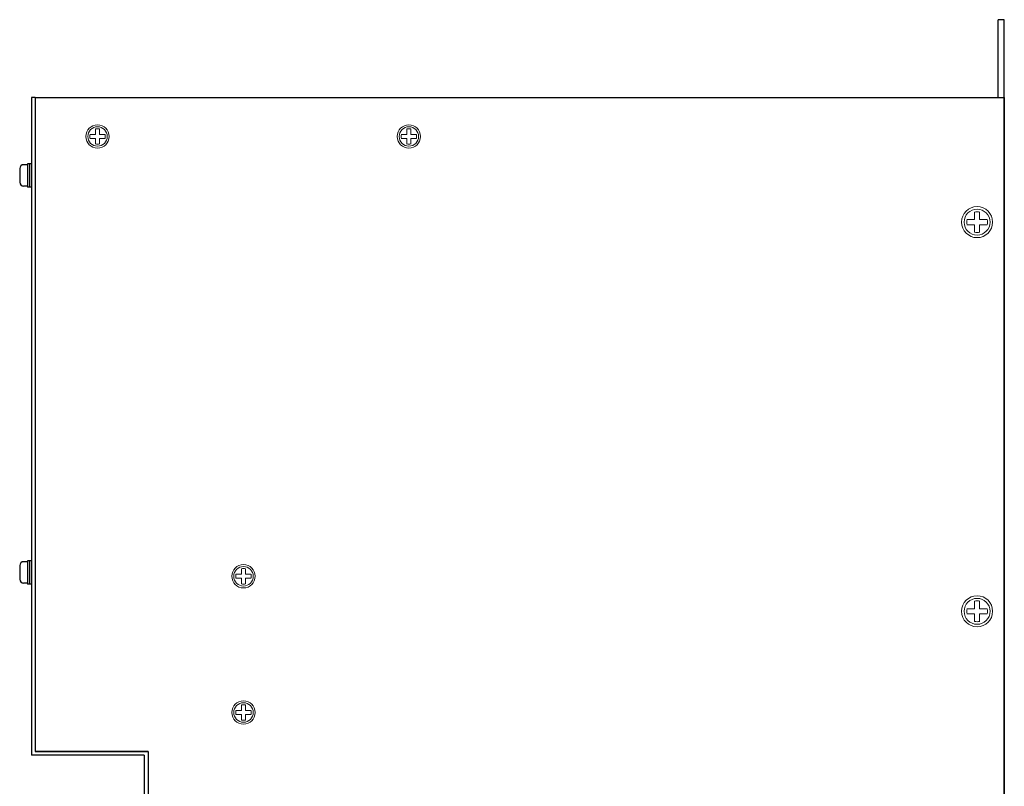
# Model space of a CAD drawing. Extents: x -1849 to -629, y 950 to 1614.
# Drawn here: x -987 to -734, y 1397 to 1594 of the extents above; entities that cross this region are included whole.
import ezdxf

# ---------------------------------------------------------------- set-up
doc = ezdxf.new("R2010")
doc.units = 0
doc.layers.get('0').update_dxf_attribs({"linetype": 'CONTINUOUS'})

msp = doc.modelspace()

# ---------------------------------------------------------------- linework, layer by layer
for p, q in [((-735.18, 1574.02), (-735.18, 1594.02)), ((-733.58, 1594.02), (-735.18, 1594.02)), ((-733.58, 1190.02), (-733.58, 1594.02)), ((-983.58, 1574.02), (-983.58, 1405.02)), ((-982.58, 1574.02), (-983.58, 1574.02)), ((-982.58, 1574.02), (-982.58, 1406.02)), ((-982.58, 1574.02), (-982.58, 1406.02)), ((-982.58, 1574.02), (-733.58, 1574.02)), ((-733.58, 1574.02), (-733.58, 1210.02)), ((-984.58, 1556.77), (-985.58, 1556.77)), ((-983.58, 1557.02), (-984.58, 1557.02)), ((-984.58, 1557.02), (-984.58, 1551.02)), ((-984.08, 1557.02), (-984.08, 1551.02)), ((-983.58, 1557.02), (-983.58, 1551.02)), ((-986.58, 1555.77), (-986.58, 1552.27)), ((-984.58, 1551.27), (-985.58, 1551.27)), ((-983.58, 1551.02), (-984.58, 1551.02)), ((-984.58, 1454.77), (-985.58, 1454.77)), ((-983.58, 1455.02), (-984.58, 1455.02)), ((-984.58, 1455.02), (-984.58, 1449.02)), ((-984.08, 1455.02), (-984.08, 1449.02)), ((-983.58, 1455.02), (-983.58, 1449.02)), ((-986.58, 1453.77), (-986.58, 1450.27)), ((-984.58, 1449.27), (-985.58, 1449.27)), ((-983.58, 1449.02), (-984.58, 1449.02)), ((-954.58, 1405.02), (-983.58, 1405.02)), ((-953.58, 1406.02), (-982.58, 1406.02)), ((-982.58, 1406.02), (-953.58, 1406.02)), ((-954.58, 1405.02), (-954.58, 1245.02)), ((-953.58, 1406.02), (-953.58, 1245.02)), ((-953.58, 1406.02), (-953.58, 1210.02))]:
    msp.add_line(p, q)
at = {"lineweight": 13, "ltscale": 3}
for p, q in [((-968.52, 1564.52, 6.44), (-967.08, 1564.52, 6.44)), ((-967.08, 1564.52, 6.44), (-967.08, 1565.96, 6.44)), ((-966.08, 1564.52, 6.44), (-966.08, 1565.96, 6.44)), ((-966.08, 1564.52, 6.44), (-964.65, 1564.52, 6.44)), ((-888.52, 1564.52, 6.44), (-887.08, 1564.52, 6.44)), ((-887.08, 1564.52, 6.44), (-887.08, 1565.96, 6.44)), ((-886.08, 1564.52, 6.44), (-886.08, 1565.96, 6.44)), ((-886.08, 1564.52, 6.44), (-884.65, 1564.52, 6.44)), ((-968.52, 1563.52, 6.44), (-967.08, 1563.52, 6.44)), ((-967.08, 1562.08, 6.44), (-967.08, 1563.52, 6.44)), ((-966.08, 1563.52, 6.44), (-964.65, 1563.52, 6.44)), ((-966.08, 1562.08, 6.44), (-966.08, 1563.52, 6.44)), ((-888.52, 1563.52, 6.44), (-887.08, 1563.52, 6.44)), ((-887.08, 1562.08, 6.44), (-887.08, 1563.52, 6.44)), ((-886.08, 1563.52, 6.44), (-884.65, 1563.52, 6.44)), ((-886.08, 1562.08, 6.44), (-886.08, 1563.52, 6.44)), ((-741.25, 1542.69, 8.59), (-741.25, 1544.6, 8.59)), ((-739.92, 1542.69, 8.59), (-739.92, 1544.6, 8.59)), ((-743.17, 1542.69, 8.59), (-741.25, 1542.69, 8.59)), ((-743.17, 1541.35, 8.59), (-741.25, 1541.35, 8.59)), ((-741.25, 1539.44, 8.59), (-741.25, 1541.35, 8.59)), ((-739.92, 1542.69, 8.59), (-738, 1542.69, 8.59)), ((-739.92, 1541.35, 8.59), (-738, 1541.35, 8.59)), ((-739.92, 1539.44, 8.59), (-739.92, 1541.35, 8.59)), ((-929.58, 1451.52, 6.44), (-929.58, 1452.96, 6.44)), ((-928.58, 1451.52, 6.44), (-928.58, 1452.96, 6.44)), ((-931.02, 1451.52, 6.44), (-929.58, 1451.52, 6.44)), ((-931.02, 1450.52, 6.44), (-929.58, 1450.52, 6.44)), ((-929.58, 1449.08, 6.44), (-929.58, 1450.52, 6.44)), ((-928.58, 1451.52, 6.44), (-927.15, 1451.52, 6.44)), ((-928.58, 1450.52, 6.44), (-927.15, 1450.52, 6.44)), ((-928.58, 1449.08, 6.44), (-928.58, 1450.52, 6.44)), ((-743.17, 1442.69, 8.59), (-741.25, 1442.69, 8.59)), ((-741.25, 1442.69, 8.59), (-741.25, 1444.6, 8.59)), ((-739.92, 1442.69, 8.59), (-739.92, 1444.6, 8.59)), ((-739.92, 1442.69, 8.59), (-738, 1442.69, 8.59)), ((-743.17, 1441.35, 8.59), (-741.25, 1441.35, 8.59)), ((-741.25, 1439.44, 8.59), (-741.25, 1441.35, 8.59)), ((-739.92, 1441.35, 8.59), (-738, 1441.35, 8.59)), ((-739.92, 1439.44, 8.59), (-739.92, 1441.35, 8.59)), ((-929.58, 1416.52, 6.44), (-929.58, 1417.96, 6.44)), ((-928.58, 1416.52, 6.44), (-928.58, 1417.96, 6.44)), ((-931.02, 1416.52, 6.44), (-929.58, 1416.52, 6.44)), ((-931.02, 1415.52, 6.44), (-929.58, 1415.52, 6.44)), ((-929.58, 1414.08, 6.44), (-929.58, 1415.52, 6.44)), ((-928.58, 1416.52, 6.44), (-927.15, 1416.52, 6.44)), ((-928.58, 1415.52, 6.44), (-927.15, 1415.52, 6.44)), ((-928.58, 1414.08, 6.44), (-928.58, 1415.52, 6.44))]:
    msp.add_line(p, q, dxfattribs=at)
for centre, radius in [((-966.58, 1564.02), 3), ((-966.58, 1564.02, 6.44), 3), ((-966.58, 1564.02, 6.44), 2.5), ((-886.58, 1564.02), 3), ((-886.58, 1564.02, 6.44), 3), ((-886.58, 1564.02, 6.44), 2.5), ((-740.58, 1542.02), 4), ((-740.58, 1542.02, 8.59), 4), ((-740.58, 1542.02, 8.59), 3.33), ((-929.08, 1451.02), 3), ((-929.08, 1451.02, 6.44), 3), ((-929.08, 1451.02, 6.44), 2.5), ((-740.58, 1442.02), 4), ((-740.58, 1442.02, 8.59), 4), ((-740.58, 1442.02, 8.59), 3.33), ((-929.08, 1416.02), 3), ((-929.08, 1416.02, 6.44), 3), ((-929.08, 1416.02, 6.44), 2.5)]:
    msp.add_circle(centre, radius, dxfattribs=at)
for centre, radius, start, end in [((-966.58, 1564.02, 6.44), 2, 165.5225, 194.4775), ((-966.58, 1564.02, 6.44), 2, 75.5225, 104.4775), ((-966.58, 1564.02, 6.44), 2, 345.5225, 14.4775), ((-886.58, 1564.02, 6.44), 2, 165.5225, 194.4775), ((-886.58, 1564.02, 6.44), 2, 75.5225, 104.4775), ((-886.58, 1564.02, 6.44), 2, 345.5225, 14.4775), ((-966.58, 1564.02, 6.44), 2, 255.5225, 284.4775), ((-886.58, 1564.02, 6.44), 2, 255.5225, 284.4775), ((-740.58, 1542.02, 8.59), 2.67, 75.5225, 104.4775), ((-740.58, 1542.02, 8.59), 2.67, 165.5225, 194.4775), ((-740.58, 1542.02, 8.59), 2.67, 345.5225, 14.4775), ((-740.58, 1542.02, 8.59), 2.67, 255.5225, 284.4775), ((-929.08, 1451.02, 6.44), 2, 75.5225, 104.4775), ((-929.08, 1451.02, 6.44), 2, 165.5225, 194.4775), ((-929.08, 1451.02, 6.44), 2, 345.5225, 14.4775), ((-929.08, 1451.02, 6.44), 2, 255.5225, 284.4775), ((-740.58, 1442.02, 8.59), 2.67, 75.5225, 104.4775), ((-740.58, 1442.02, 8.59), 2.67, 165.5225, 194.4775), ((-740.58, 1442.02, 8.59), 2.67, 345.5225, 14.4775), ((-740.58, 1442.02, 8.59), 2.67, 255.5225, 284.4775), ((-929.08, 1416.02, 6.44), 2, 75.5225, 104.4775), ((-929.08, 1416.02, 6.44), 2, 165.5225, 194.4775), ((-929.08, 1416.02, 6.44), 2, 345.5225, 14.4775), ((-929.08, 1416.02, 6.44), 2, 255.5225, 284.4775)]:
    msp.add_arc(centre, radius, start, end, dxfattribs=at)
for centre, start, end in [((-985.58, 1555.77), 90, 180), ((-985.58, 1552.27), 180, 270), ((-985.58, 1453.77), 90, 180), ((-985.58, 1450.27), 180, 270)]:
    msp.add_arc(centre, 1, start, end)

doc.saveas('drawing.dxf')
